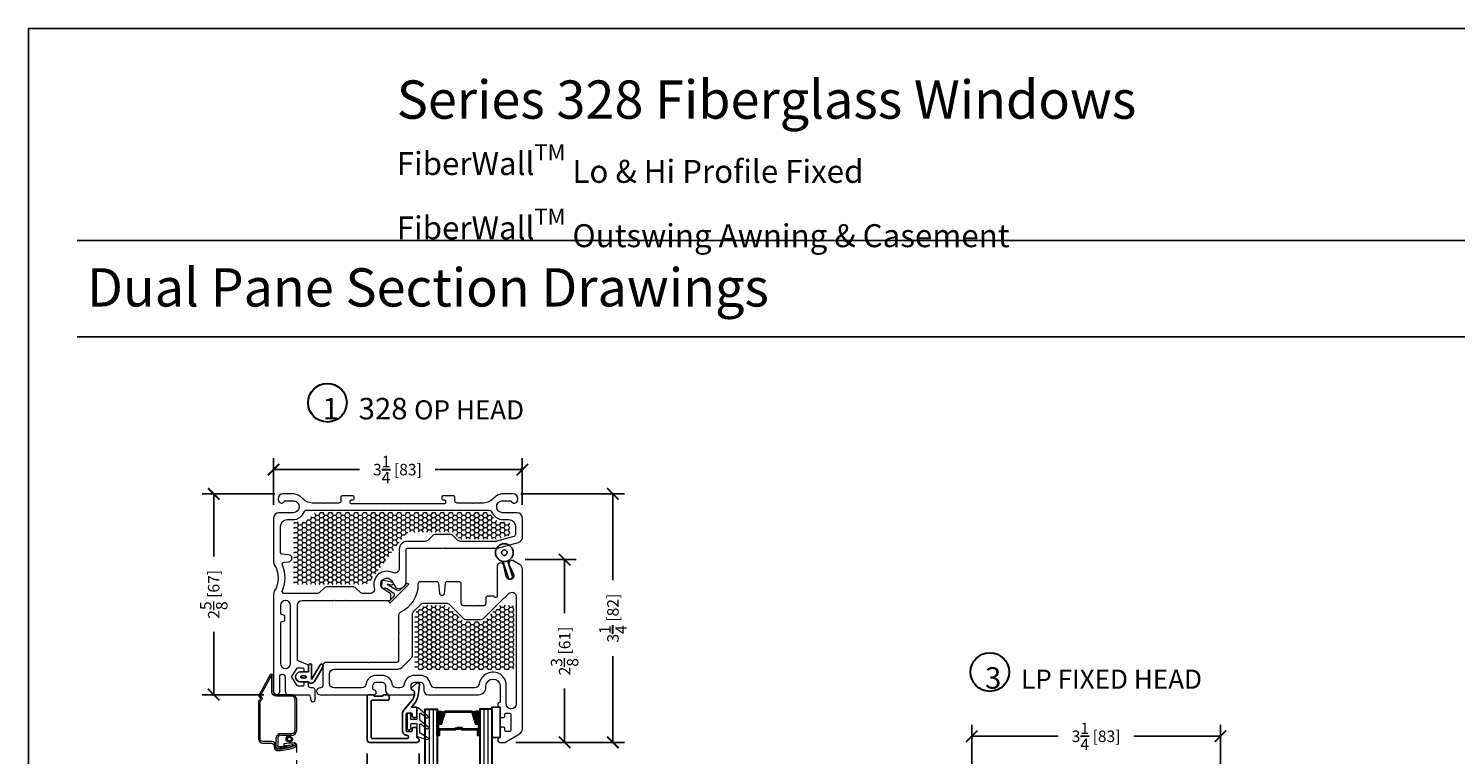
# Model space of a CAD drawing. Units: inches. Extents: x -498 to 909, y 157 to 829.
# Drawn here: x 368 to 387, y 299 to 308 of the extents above; entities that cross this region are included whole.
import ezdxf

# ---------------------------------------------------------------- set-up
doc = ezdxf.new("R2010")
doc.units = ezdxf.units.IN
doc.header["$MEASUREMENT"] = 0
doc.linetypes.add('HIDDEN2', pattern=[0.1875, 0.125, -0.0625])
doc.layers.get('Defpoints').update_dxf_attribs({"true_color": 0x737373})
for name, color, linetype, lineweight in [('1', 2, 'Continuous', 9), ('2', 1, 'Continuous', 15), ('3', 3, 'Continuous', 18), ('4', 4, 'Continuous', 25), ('5', 5, 'Continuous', 30)]:
    doc.layers.add(name, color=color, linetype=linetype, lineweight=lineweight)
doc.layers.add('PDF_Geometry', color=7, linetype='Continuous')
doc.styles.add('ROMANS', font='romans.shx')
doc.styles.get("Standard").update_dxf_attribs({"font": 'arial.ttf'})
doc.dimstyles.new('SMALL + METRIC', dxfattribs={"dimtxt": 0.15, "dimasz": 0.15, "dimexe": 0.15, "dimexo": 0.175, "dimgap": 0.07, "dimtad": 0, "dimdec": 4, "dimzin": 0, "dimdsep": 46, "dimlunit": 5, "dimtxsty": 'ROMANS', "dimblk": 'ARCHTICK', "dimcen": 0.07, "dimclrd": 256, "dimclre": 256, "dimclrt": 256, "dimadec": 0, "dimazin": 0, "dimtfac": 1, "dimtdec": 4, "dimtofl": 0, "dimtmove": 0, "dimatfit": 3, "dimldrblk": 'CLOSEDBLANK', "dimfxl": 1, "dimtfillclr": 3, "dimtolj": 1, "dimtzin": 0, "dimarcsym": 0})
pattern_1 = [(180, (13093.004424, -18726.67095), (-0.05625, -0.03247595264), [0.0375, -0.075]), (300, (13093.004424, -18726.67095), (0.05625, -0.03247595264), [0.0375, -0.075]), (240, (13093.004424, -18726.67095), (-2e-17, -0.064951905284), [-0.075, 0.0375])]

# ---------------------------------------------------------------- blocks, each defined once
blk = doc.blocks.new('_ArchTick')
at = {"color": 0, "linetype": 'ByBlock', "const_width": 0.15}
blk.add_lwpolyline([(-0.5, -0.5), (0.5, 0.5)], dxfattribs=at)
blk = doc.blocks.new('*D582')
at = {"lineweight": -2, "transparency": 16777216}
for p, q in [((380.656, 298.665), (380.656, 299.326)), ((383.906, 298.665), (383.906, 299.326)), ((380.656, 299.176), (381.786, 299.176)), ((383.906, 299.176), (382.776, 299.176))]:
    blk.add_line(p, q, dxfattribs=at)
at = {"layer": 'Defpoints', "color": 0, "transparency": 16777216}
for p in [(383.906, 299.176), (380.656, 298.49), (383.906, 298.49)]:
    blk.add_point(p, dxfattribs=at)
at = {"lineweight": -2, "transparency": 16777216, "xscale": 0.15, "yscale": 0.15, "zscale": 0.15, "rotation": 180}
blk.add_blockref('_ArchTick', (380.656, 299.176), dxfattribs=at)
at = {"lineweight": -2, "transparency": 16777216, "xscale": 0.15, "yscale": 0.15, "zscale": 0.15}
blk.add_blockref('_ArchTick', (383.906, 299.176), dxfattribs=at)
at = {"transparency": 16777216, "insert": (382.281, 299.176), "char_height": 0.15, "attachment_point": 5, "style": 'ROMANS'}
blk.add_mtext('\\A1;3{\\H1x;\\S1/4;} [83]', dxfattribs=at)
blk = doc.blocks.new('_ClosedBlank')
at = {"color": 0, "linetype": 'ByBlock', "lineweight": -2}
for p, q in [((-1, 0.17), (0, 0)), ((-1, 0.17), (-1, -0.17)), ((0, 0), (-1, -0.17))]:
    blk.add_line(p, q, dxfattribs=at)
blk = doc.blocks.new('Op and 2 Inch Alum Stop')
at = {"layer": '3'}
blk.add_lwpolyline([(0.714, 0.604, 0.414214), (0.704, 0.614), (0.645, 0.614, 0.414214), (0.635, 0.604), (0.635, 0.555, -1), (0.585, 0.555), (0.585, 0.723, -1), (0.635, 0.723), (0.635, 0.674, 0.414214), (0.645, 0.664), (0.704, 0.664, 0.414214), (0.714, 0.674), (0.714, 0.824, -0.321278), (0.721, 0.834), (0.844, 0.875, -0.832272), (0.859, 0.85), (0.758, 0.793, 0.270491), (0.753, 0.784), (0.753, 0.68, 0.635091), (0.769, 0.672), (0.84, 0.731, -1.024675), (0.859, 0.708), (0.757, 0.624, 0.223174), (0.753, 0.616), (0.753, 0.539, 0.635091), (0.769, 0.531), (0.84, 0.589, -1.024675), (0.859, 0.567), (0.731, 0.461, -0.635091), (0.714, 0.469)], format="xyb", close=True, dxfattribs=at)
at = {"layer": '4'}
blk.add_lwpolyline([(0.684, 0.266, 0.141442), (0.65, 0.365), (0.545, 0.491, -0.208266), (0.524, 0.538), (0.524, 0.756, -0.414214), (0.588, 0.82, 0.414214), (0.603, 0.835), (0.603, 0.847, 0.414214), (0.588, 0.862), (0.13, 0.862, 0.414214), (0.115, 0.847), (0.115, 0.374, 0.414214), (0.13, 0.359), (0.337, 0.359, -0.414214), (0.352, 0.344), (0.352, 0.309, -0.414214), (0.332, 0.289), (0.287, 0.289, -0.267949), (0.27, 0.299, 0.267949), (0.253, 0.309), (0.165, 0.309, 0.267949), (0.148, 0.299, -0.267949), (0.13, 0.289), (0.085, 0.289, -0.414214), (0.065, 0.309), (0.065, 0.881, -0.414214), (0.097, 0.912), (0.714, 0.912), (0.714, 0.912, -1), (0.714, 0.85), (0.714, 0.729, -0.414214), (0.7, 0.715), (0.668, 0.715, -0.414214), (0.654, 0.729), (0.654, 0.756, 0.414214), (0.64, 0.77), (0.588, 0.77, 0.414214), (0.574, 0.756), (0.574, 0.544, 0.414214), (0.588, 0.53), (0.64, 0.53, 0.414214), (0.654, 0.544), (0.654, 0.571, -0.414214), (0.668, 0.585), (0.7, 0.585, -0.414214), (0.714, 0.571), (0.714, 0.465, -0.414214), (0.699, 0.45), (0.643, 0.45), (0.669, 0.419, -0.176855), (0.734, 0.269), (0.748, 0.153, -0.556387), (0.719, 0.135), (0.642, 0.2, -0.566526), (0.657, 0.228, 0.393912), (0.684, 0.256), (0.684, 0.256), (0.684, 0.269)], format="xyb", dxfattribs=at)
blk = doc.blocks.new('*D585')
at = {"layer": '5', "lineweight": -2, "transparency": 16777216}
for p, q in [((371.534, 302.201), (371.534, 302.809)), ((374.784, 302.201), (374.784, 302.809)), ((371.534, 302.659), (372.657, 302.659)), ((374.784, 302.659), (373.647, 302.659))]:
    blk.add_line(p, q, dxfattribs=at)
at = {"layer": 'Defpoints', "color": 0, "transparency": 16777216}
for p in [(374.784, 302.659), (371.534, 302.026), (374.784, 302.026)]:
    blk.add_point(p, dxfattribs=at)
at = {"layer": '5', "lineweight": -2, "transparency": 16777216, "xscale": 0.15, "yscale": 0.15, "zscale": 0.15, "rotation": 180}
blk.add_blockref('_ArchTick', (371.534, 302.659), dxfattribs=at)
at = {"layer": '5', "lineweight": -2, "transparency": 16777216, "xscale": 0.15, "yscale": 0.15, "zscale": 0.15}
blk.add_blockref('_ArchTick', (374.784, 302.659), dxfattribs=at)
at = {"layer": '5', "transparency": 16777216, "insert": (373.152, 302.659), "char_height": 0.15, "attachment_point": 5, "style": 'ROMANS'}
blk.add_mtext('\\A1;3{\\H1x;\\S1/4;} [83]', dxfattribs=at)
blk = doc.blocks.new('*D586')
at = {"layer": '5', "lineweight": -2, "transparency": 16777216}
for p, q in [((374.766, 302.342), (376.118, 302.342)), ((375.968, 302.342), (375.968, 301.214)), ((375.968, 299.096), (375.968, 300.224)), ((374.699, 299.096), (376.118, 299.096))]:
    blk.add_line(p, q, dxfattribs=at)
at = {"layer": 'Defpoints', "color": 0, "transparency": 16777216}
for p in [(374.591, 302.342), (374.524, 299.096), (375.968, 299.096)]:
    blk.add_point(p, dxfattribs=at)
at = {"layer": '5', "lineweight": -2, "transparency": 16777216, "xscale": 0.15, "yscale": 0.15, "zscale": 0.15}
for p, rotation in [((375.968, 302.342), 90), ((375.968, 299.096), 270)]:
    blk.add_blockref('_ArchTick', p, dxfattribs=dict(at, rotation=rotation))
at = {"layer": '5', "transparency": 16777216, "insert": (375.968, 300.719), "char_height": 0.15, "attachment_point": 5, "rotation": 90, "style": 'ROMANS'}
blk.add_mtext('\\A1;3{\\H1x;\\S1/4;} [82]', dxfattribs=at)
blk = doc.blocks.new('*D649')
at = {"layer": '2', "lineweight": -2, "transparency": 16777216}
for p, q in [((374.821, 301.484), (375.487, 301.484)), ((375.337, 301.484), (375.337, 300.782)), ((375.337, 299.096), (375.337, 299.799)), ((374.729, 299.096), (375.487, 299.096))]:
    blk.add_line(p, q, dxfattribs=at)
at = {"layer": 'Defpoints', "color": 0, "transparency": 16777216}
for p in [(374.646, 301.484), (375.337, 301.484), (374.554, 299.096)]:
    blk.add_point(p, dxfattribs=at)
at = {"layer": '2', "lineweight": -2, "transparency": 16777216, "xscale": 0.15, "yscale": 0.15, "zscale": 0.15}
for p, rotation in [((375.337, 301.484), 90), ((375.337, 299.096), 270)]:
    blk.add_blockref('_ArchTick', p, dxfattribs=dict(at, rotation=rotation))
at = {"layer": '2', "transparency": 16777216, "insert": (375.337, 300.29), "char_height": 0.15, "attachment_point": 5, "rotation": 90, "style": 'ROMANS'}
blk.add_mtext('\\A1;2{\\H1x;\\S3/8;} [61]', dxfattribs=at)
blk = doc.blocks.new('*D651')
at = {"layer": '2', "lineweight": -2, "transparency": 16777216}
for p, q in [((372.758, 298.951), (372.758, 298.316)), ((373.438, 298.951), (373.438, 298.316)), ((372.758, 298.466), (372.327, 298.466)), ((373.438, 298.466), (372.758, 298.466))]:
    blk.add_line(p, q, dxfattribs=at)
at = {"layer": 'Defpoints', "color": 0, "transparency": 16777216}
for p in [(372.758, 299.126), (373.438, 299.126), (373.438, 298.466)]:
    blk.add_point(p, dxfattribs=at)
at = {"layer": '2', "lineweight": -2, "transparency": 16777216, "xscale": 0.15, "yscale": 0.15, "zscale": 0.15, "rotation": 180}
blk.add_blockref('_ArchTick', (372.758, 298.466), dxfattribs=at)
at = {"layer": '2', "lineweight": -2, "transparency": 16777216, "xscale": 0.15, "yscale": 0.15, "zscale": 0.15}
blk.add_blockref('_ArchTick', (373.438, 298.466), dxfattribs=at)
at = {"layer": '2', "transparency": 16777216, "insert": (371.835, 298.466), "char_height": 0.15, "attachment_point": 5, "style": 'ROMANS'}
blk.add_mtext('\\A1;{\\H1x;\\S11/16;} [17]', dxfattribs=at)
blk = doc.blocks.new('*D652')
at = {"layer": '2', "lineweight": -2, "transparency": 16777216}
for p, q in [((371.552, 302.342), (370.602, 302.342)), ((370.752, 302.342), (370.752, 301.522)), ((370.752, 299.719), (370.752, 300.539)), ((371.407, 299.719), (370.602, 299.719))]:
    blk.add_line(p, q, dxfattribs=at)
at = {"layer": 'Defpoints', "color": 0, "transparency": 16777216}
for p in [(371.727, 302.342), (370.752, 299.719), (371.582, 299.719)]:
    blk.add_point(p, dxfattribs=at)
at = {"layer": '2', "lineweight": -2, "transparency": 16777216, "xscale": 0.15, "yscale": 0.15, "zscale": 0.15}
for p, rotation in [((370.752, 302.342), 90), ((370.752, 299.719), 270)]:
    blk.add_blockref('_ArchTick', p, dxfattribs=dict(at, rotation=rotation))
at = {"layer": '2', "transparency": 16777216, "insert": (370.752, 301.03), "char_height": 0.15, "attachment_point": 5, "rotation": 90, "style": 'ROMANS'}
blk.add_mtext('\\A1;2{\\H1x;\\S5/8;} [67]', dxfattribs=at)
blk = doc.blocks.new('.875 Inch IGU')
at = {"layer": '1'}
h = blk.add_hatch(dxfattribs=at)
h.set_pattern_fill('ANSI31', color=2, scale=0.1, style=0)
h.set_pattern_definition([(45, (-0.021702, 0.268674), (-0.00883883, 0.00883883), [])])
h.paths.add_polyline_path([(0.538, 0.421), (0.525, 0.421), (0.486, 0.421), (0.441, 0.278, 0.1497), (0.538, 0.274)])
h.paths.add_polyline_path([(0.03, 0.421), (-0.008, 0.421), (-0.022, 0.421), (-0.022, 0.274, 0.1497), (0.075, 0.278)])
at = {"layer": '1', "color": 2}
for p, q in [((-0.127, 0.236), (-0.127, 2.174)), ((-0.074, 0.236), (-0.074, 2.174)), ((0.591, 0.236), (0.591, 2.174)), ((0.643, 0.236), (0.643, 2.174))]:
    blk.add_line(p, q, dxfattribs=at)
at = {"layer": '5', "color": 2}
for points in [[(-0.179, 2.174), (-0.179, 0.236), (-0.022, 0.236), (-0.022, 2.174)], [(0.696, 2.174), (0.696, 0.236), (0.538, 0.236), (0.538, 2.174)]]:
    blk.add_lwpolyline(points, dxfattribs=at)
for points in [[(-0.008, 0.578), (-0.022, 0.578), (-0.022, 0.421), (-0.008, 0.421)], [(0.514, 0.497), (0.305, 0.497), (0.305, 0.481), (0.24, 0.481), (0.24, 0.488), (0.298, 0.488), (0.298, 0.503), (0.508, 0.503), (0.508, 0.578), (0.525, 0.578), (0.525, 0.421), (0.486, 0.421), (0.438, 0.267), (0.258, 0.267), (0.258, 0.267), (0.258, 0.267), (0.258, 0.267), (0.258, 0.267), (0.079, 0.267), (0.03, 0.421), (-0.008, 0.421), (-0.008, 0.578), (0.009, 0.578), (0.009, 0.503), (0.218, 0.503), (0.218, 0.494), (0.277, 0.494), (0.277, 0.488), (0.212, 0.488), (0.212, 0.497), (0.002, 0.497), (0.002, 0.571), (-0.002, 0.571), (-0.002, 0.427), (0.035, 0.427), (0.083, 0.273), (0.258, 0.273), (0.433, 0.273), (0.482, 0.427), (0.519, 0.427), (0.519, 0.571), (0.514, 0.571)], [(0.525, 0.578), (0.538, 0.578), (0.538, 0.421), (0.525, 0.421)]]:
    blk.add_lwpolyline(points, close=True, dxfattribs=at)
for points in [[(-0.022, 0.421), (-0.022, 0.274, 0.1497), (0.075, 0.278)], [(0.538, 0.421), (0.538, 0.274, -0.1497), (0.441, 0.278)]]:
    blk.add_lwpolyline(points, format="xyb", dxfattribs=at)
blk = doc.blocks.new('428 INT WS')
at = {"color": 3}
for p, q in [((15.212, 14.758), (15.107, 14.758)), ((15.212, 14.888), (15.11, 14.888)), ((15.212, 14.758), (15.212, 14.672)), ((15.255, 14.858), (15.255, 14.672)), ((15.255, 14.858), (15.362, 14.673)), ((15.298, 14.872), (15.405, 14.686))]:
    blk.add_line(p, q, dxfattribs=at)
for centre, radius, start, end in [((15.11, 14.823), 0.065, 90, 270), ((15.25, 14.855), 0.0502, 20.0147, 139.3284), ((15.234, 14.672), 0.0214, 180, 0), ((15.383, 14.68), 0.0226, 196.7867, 16.7867)]:
    blk.add_arc(centre, radius, start, end, dxfattribs=at)
blk.add_ellipse((15.149, 14.823), major_axis=(-0.0387, 0), ratio=0.38963, dxfattribs=at)
blk = doc.blocks.new('428 EXT WS')
at = {"color": 3}
for p, q in [((17.753, 13.314), (17.822, 13.524)), ((17.878, 13.507), (17.817, 13.308))]:
    blk.add_line(p, q, dxfattribs=at)
for radius in [0.116, 0.0359]:
    blk.add_circle((17.773, 13.2), radius, dxfattribs=at)
blk.add_arc((17.85, 13.516), 0.0291, 342.9508, 162.9508, dxfattribs=at)

msp = doc.modelspace()

# ---------------------------------------------------------------- hatches: boundary and pattern name
at = {"layer": '1'}
h = msp.add_hatch(dxfattribs=at)
h.set_pattern_fill('HONEY', color=2, scale=0.3, angle=180)
h.set_pattern_definition(pattern_1)
edge = h.paths.add_edge_path()
edge.add_arc((372.71264, 301.24874), 0.09, 270, 322.587308, ccw=False)
edge.add_line((372.71264, 301.15874), (371.81738, 301.15874))
edge.add_arc((371.81738, 301.17874), 0.02, 180, 270, ccw=False)
edge.add_line((371.79738, 301.17874), (371.79738, 301.956))
edge.add_arc((371.81738, 301.956), 0.02, 90, 180, ccw=False)
edge.add_line((371.81738, 301.976), (371.9149, 301.976))
edge.add_arc((371.9149, 302.066), 0.09, 270, 315)
edge.add_line((371.97854, 302.00236), (372.05106, 302.07489))
edge.add_arc((372.1147, 302.01125), 0.09, 90.000937, 135, ccw=False)
edge.add_line((372.1147, 302.10125), (374.29838, 302.10125))
edge.add_arc((374.29838, 302.01125), 0.09, 45, 89.999063, ccw=False)
edge.add_line((374.36201, 302.07489), (374.43454, 302.00236))
edge.add_arc((374.49818, 302.066), 0.09, 225, 270)
edge.add_line((374.49818, 301.976), (374.59615, 301.976))
edge.add_arc((374.59615, 301.956), 0.02, 0, 90, ccw=False)
edge.add_line((374.61615, 301.956), (374.61615, 301.81524))
edge.add_arc((374.59615, 301.81524), 0.02, 285, 360, ccw=False)
edge.add_line((374.60132, 301.79593), (374.43704, 301.75191))
edge.add_line((374.43704, 301.75191), (373.97649, 301.75183))
edge.add_arc((373.97848, 301.78177), 0.03, 225, 266.186897, ccw=False)
edge.add_line((373.95727, 301.76055), (373.90242, 301.8154))
edge.add_arc((373.83878, 301.75177), 0.09, 45, 90)
edge.add_line((373.83878, 301.84177), (373.74525, 301.84177))
edge.add_line((373.74525, 301.84177), (373.32403, 301.84177))
edge.add_arc((373.32403, 301.75177), 0.09, 90, 142.587308)
edge.add_line((373.25255, 301.80644), (372.78412, 301.19406))
h = msp.add_hatch(dxfattribs=at)
h.set_pattern_fill('HONEY', color=2, scale=0.3, angle=180)
h.set_pattern_definition(pattern_1)
edge = h.paths.add_edge_path()
edge.add_arc((374.64425, 300.07349), 0.03, -90, 0, ccw=False)
edge.add_line((374.64425, 300.04349), (373.40832, 300.04349))
edge.add_arc((373.40832, 300.07349), 0.03, 180, 270, ccw=False)
edge.add_line((373.37832, 300.07349), (373.37832, 300.76567))
edge.add_arc((373.40832, 300.76567), 0.03, 135, 180, ccw=False)
edge.add_line((373.38711, 300.78688), (373.38819, 300.78796))
edge.add_line((373.38819, 300.78796), (373.46062, 300.86039))
edge.add_arc((373.52426, 300.79675), 0.09, 90, 135, ccw=False)
edge.add_line((373.52426, 300.88675), (373.76366, 300.88675))
edge.add_arc((373.76366, 300.79675), 0.09, 45, 90, ccw=False)
edge.add_line((373.8273, 300.86039), (373.98958, 300.69811))
edge.add_arc((374.05322, 300.76175), 0.09, 225, 270)
edge.add_line((374.05322, 300.67175), (374.24028, 300.67175))
edge.add_arc((374.24028, 300.76175), 0.09, 270, 315)
edge.add_line((374.30392, 300.69811), (374.48377, 300.87796))
edge.add_arc((374.50498, 300.85675), 0.03, 90, 135, ccw=False)
edge.add_line((374.50498, 300.88675), (374.64425, 300.88675))
edge.add_arc((374.64425, 300.85675), 0.03, 0, 90, ccw=False)
edge.add_line((374.67425, 300.85675), (374.67425, 300.07349))

# ---------------------------------------------------------------- linework, layer by layer
at = {"color": 3}
msp.add_lwpolyline([(374.49409, 299.55842), (374.38782, 299.55842), (374.38782, 299.15842), (374.49409, 299.15842)], close=True, dxfattribs=at)
at = {"layer": '1', "color": 5}
for points in [[(371.84625, 300.88276), (371.84625, 300.88276), (371.84625, 300.88874, -0.41421356), (371.90625, 300.94874), (372.32319, 300.94874), (372.33026, 300.95581), (372.33733, 300.94874), (372.46517, 300.94874), (372.47224, 300.95581), (372.47931, 300.94874), (373.03672, 300.94874, 0.40514562), (373.06671, 300.9778), (373.068, 301.01956, 0.27007268), (373.05362, 301.04612), (372.96529, 301.09988, -0.12078852), (372.94512, 301.12011, -0.78304461), (373.05496, 301.22995, -0.12078852), (373.0752, 301.20978), (373.12895, 301.12146, 0.27007268), (373.15551, 301.10707), (373.19727, 301.10836, 0.19487948), (373.21788, 301.11747), (373.24767, 301.14727, 0.19891237), (373.26525, 301.18969), (373.26525, 301.61675, -0.41421354), (373.28025, 301.63175), (373.73818, 301.63175), (373.73818, 301.63175), (373.74525, 301.63882), (373.75232, 301.63175), (374.44303, 301.63175, 0.06554344), (374.46115, 301.63413), (374.73236, 301.70681, 0.33945426), (374.78425, 301.77442), (374.78425, 302.02616, 0.41421356), (374.71425, 302.09616), (374.52728, 302.09616, -0.92289891), (374.51481, 302.25144), (374.63656, 302.25144, 0.84303875), (374.72414, 302.26646), (374.72414, 302.28149, 0.41421356), (374.66403, 302.3416), (374.51847, 302.3416, 0.17852341), (374.41424, 302.28963, -0.18987268), (374.27861, 302.22138), (374.14132, 302.22138), (374.13425, 302.21431), (374.12718, 302.22138), (373.9712, 302.22138), (373.93361, 302.22138, -0.41421356), (373.90361, 302.25138), (373.90361, 302.29976, 0.41421356), (373.88861, 302.31476), (373.80383, 302.31476), (373.74675, 302.31476, 0.41421356), (373.73175, 302.29976), (373.73175, 302.27856, 0.41421356), (373.74675, 302.26356), (373.76675, 302.26356, -0.41421356), (373.78175, 302.24856), (373.78175, 302.22638, -0.41421356), (373.76675, 302.21138), (372.55175, 302.21138, -0.41421356), (372.53675, 302.22638), (372.53675, 302.24856, -0.41421356), (372.55175, 302.26356), (372.57175, 302.26356, 0.41421356), (372.58675, 302.27856), (372.58675, 302.29976, 0.41421356), (372.57175, 302.31476), (372.52467, 302.31476), (372.42989, 302.31476, 0.41421356), (372.41489, 302.29976), (372.41489, 302.25138, -0.41421356), (372.38489, 302.22138), (372.19132, 302.22138), (372.18425, 302.21431), (372.17718, 302.22138), (372.03989, 302.22138, -0.18987268), (371.90425, 302.28963, 0.17852341), (371.80002, 302.3416), (371.65446, 302.3416, 0.41421356), (371.59435, 302.28149), (371.59435, 302.26646, 0.84303875), (371.68193, 302.25144), (371.80369, 302.25144, -0.92289891), (371.79122, 302.09616), (371.60425, 302.09616, 0.41421356), (371.53425, 302.02616), (371.53425, 301.44964, 0.14253024), (371.54361, 301.41745, -0.29097152), (371.54361, 301.07029, 0.14253024), (371.53425, 301.0381), (371.53425, 300.47961), (371.53425, 299.93502), (371.53425, 299.75889, 1.00550485), (371.61425, 299.75873), (371.61425, 299.95171, -1), (371.68425, 299.95171), (371.68425, 299.76389, 0.41421356), (371.72925, 299.71889), (371.98373, 299.71889, -0.36397023), (372.01328, 299.6941), (372.02125, 299.64889, 0.92137545), (372.07625, 299.65389), (372.07625, 299.77889, 0.41421356), (372.04625, 299.80889), (372.02375, 299.80889), (372.01875, 299.80889, -0.41421356), (371.98875, 299.83889), (371.98875, 299.87275, 0.41421356), (371.97475, 299.88675), (371.94275, 299.88675, 0.41421356), (371.92875, 299.87275), (371.92875, 299.84575, -0.41421356), (371.91475, 299.83175), (371.85703, 299.83175, -0.19891237), (371.84289, 299.83761), (371.77624, 299.93761, -0.41421356), (371.77624, 299.96589), (371.84289, 300.06589, -0.19891237), (371.85703, 300.07175), (371.85703, 300.07175), (371.91475, 300.07175, -0.41421356), (371.92875, 300.05775), (371.92875, 300.03075, 0.41421356), (371.94275, 300.01675), (371.97475, 300.01675, 0.41421356), (371.98875, 300.03075), (371.98875, 300.09568, 0.30334668), (371.97949, 300.10954), (371.85551, 300.16089, -0.30334668), (371.84625, 300.17475), (371.84625, 300.88276)], [(374.40322, 301.00675), (374.33675, 301.00675, 0.41421355), (374.30675, 300.97675), (374.30675, 300.91175, -0.41421356), (374.27675, 300.88175), (374.15382, 300.88175), (374.14675, 300.87468), (374.13968, 300.88175), (374.01675, 300.88175, -0.41421356), (373.98675, 300.91175), (373.98675, 300.97675), (373.98675, 301.16375, 0.41421357), (373.95675, 301.19375), (373.80486, 301.19375, 0.38887873), (373.77498, 301.16636), (373.76425, 301.04372, -1), (373.70425, 301.04372), (373.69352, 301.16636, 0.38887873), (373.66363, 301.19375), (373.44986, 301.19375, 0.41421356), (373.41986, 301.16375), (373.41986, 301.16375, -0.29967735), (373.18588, 300.79115, 0.29380703), (373.16832, 300.76386), (373.16832, 300.62199), (373.16832, 300.53882), (373.17539, 300.53175), (373.16832, 300.52468), (373.16832, 300.35317), (373.16832, 300.17175, -0.41421356), (373.13832, 300.14175), (372.78398, 300.14175), (372.77691, 300.13468), (372.76984, 300.14175), (372.47255, 300.14175), (372.22125, 300.14175, 0.41421356), (372.17625, 300.09675), (372.17625, 299.83889, -0.41421356), (372.14625, 299.80889), (372.14125, 299.80889, 1), (372.14125, 299.71889), (372.47255, 299.71889), (372.84644, 299.71889, 0.87697646), (372.85421, 299.77787), (372.84705, 299.77892, -0.37223357), (372.82995, 299.79871), (372.82995, 299.83675, -0.41421356), (372.87495, 299.88175), (372.95171, 299.88175, -0.41421356), (372.99671, 299.83675), (372.99671, 299.83155), (372.99671, 299.8387), (372.99671, 299.77889, 0.41421356), (373.05671, 299.71889), (373.34644, 299.71889, 0.87697646), (373.35421, 299.77787), (373.34705, 299.77892, -0.37223357), (373.32995, 299.79871), (373.32995, 299.83675, -0.41421356), (373.37495, 299.88175), (373.45171, 299.88175, -0.41421356), (373.49671, 299.83675), (373.49671, 299.83155), (373.49671, 299.8387), (373.49671, 299.77889, 0.41421356), (373.55671, 299.71889), (374.20934, 299.71889, 0.41421356), (374.30934, 299.81889), (374.30934, 299.83106, -0.97933531), (374.49409, 299.83492), (374.49409, 299.62053, 0.99999983), (374.49409, 299.55842), (374.49409, 299.43742, 0.41421356), (374.50809, 299.42342), (374.54009, 299.42342, 0.41421356), (374.55409, 299.43742), (374.55409, 299.46442, -0.41421356), (374.56809, 299.47842), (374.62009, 299.47842, -0.41421356), (374.63409, 299.46442), (374.63409, 299.25242, -0.41421356), (374.62009, 299.23842), (374.56809, 299.23842, -0.41421356), (374.55409, 299.25242), (374.55409, 299.27942, 0.41421356), (374.54009, 299.29342), (374.50809, 299.29342, 0.41421356), (374.49409, 299.27942), (374.49409, 299.15842, 0.99999983), (374.49409, 299.09631), (374.55419, 299.09631), (374.74926, 299.20898, 0.26789834), (374.78425, 299.26959), (374.78425, 301.3599, 0.26789834), (374.74926, 301.42052), (374.66179, 301.47104, 0.61567246), (374.61259, 301.4167), (374.67121, 301.28617, -1), (374.57462, 301.26029), (374.54132, 301.40778, 0.87083215), (374.45475, 301.39617), (374.45475, 301.00675, -0.82415821), (374.41621, 300.99925, 0.26794918), (374.40322, 301.00675)]]:
    msp.add_lwpolyline(points, format="xyb", dxfattribs=at)
for points in [[(371.65052, 301.08058, 0.20764175), (371.64935, 301.40984, -0.51317873), (371.67421, 301.45177), (371.72929, 301.45659, 1), (371.72929, 301.54659), (371.64255, 301.55418, -0.38887873), (371.62429, 301.5741), (371.62429, 301.91852, -0.41416753), (371.71179, 302.006), (371.78168, 302.006, 0.30654058), (371.93791, 302.11172, -0.30198539), (371.96674, 302.13138), (371.96674, 302.13138), (373.9712, 302.13125), (374.35175, 302.13123, -0.30654039), (374.38058, 302.11172, 0.30654058), (374.53681, 302.006), (374.60092, 302.006), (374.60659, 302.006, -0.41421356), (374.69409, 301.9185), (374.69409, 301.81274, -0.33945426), (374.67185, 301.78377), (374.4448, 301.72293, -0.0655026), (374.43704, 301.72191), (373.97566, 301.72183, -0.18672364), (373.93606, 301.73934), (373.8812, 301.79419, 0.19891237), (373.83878, 301.81177), (373.74525, 301.81177), (373.65172, 301.81177, 0.19891237), (373.60929, 301.79419), (373.55444, 301.73934, -0.19907016), (373.51201, 301.72177), (373.28025, 301.72175, 0.41421354), (373.17525, 301.61675), (373.17525, 301.36779, -0.55560471), (373.08873, 301.31397, 0.64974809), (372.85005, 301.1151, -0.49764412), (372.79232, 301.03874), (372.70567, 301.03874, -0.19891237), (372.66325, 301.05631), (372.60839, 301.11116, 0.19891237), (372.56597, 301.12874), (372.33026, 301.12874), (372.23673, 301.12874, 0.19891237), (372.1943, 301.11116), (372.13945, 301.05631, -0.19891237), (372.09702, 301.03874), (371.67808, 301.03874, -0.53876824)], [(371.62429, 300.12757, 1), (371.75625, 300.12757), (371.75625, 300.47961), (371.75625, 300.88276, 1), (371.62429, 300.88276), (371.62429, 300.78545, 0.38887873), (371.64255, 300.76553), (371.66125, 300.76389, -0.41421356), (371.67625, 300.74889), (371.67625, 300.68889, -0.41421356), (371.66125, 300.67389), (371.64255, 300.67225, 0.38887873), (371.62429, 300.65233), (371.62429, 300.47961)], [(373.58487, 299.859, 0.36650116), (373.45171, 299.97175), (373.37495, 299.97175, 0.36650116), (373.24179, 299.859, -0.36650116), (373.18261, 299.80889), (373.14405, 299.80889, -0.36650116), (373.08487, 299.859, 0.36650116), (372.95171, 299.97175), (372.87495, 299.97175, 0.36650116), (372.74179, 299.859, -0.36650116), (372.68261, 299.80889), (372.47255, 299.80889), (372.32625, 299.80889, -0.41421356), (372.26625, 299.86889), (372.26625, 299.99175, -0.41421356), (372.32625, 300.05175), (372.47255, 300.05175), (373.13832, 300.05175, 0.21256258), (373.2275, 300.09145), (373.33075, 300.1947, 0.19891237), (373.34832, 300.23713), (373.34832, 300.3613), (373.34832, 300.76567, -0.19891237), (373.3659, 300.80809), (373.36698, 300.80917), (373.45698, 300.89917, -0.19891237), (373.4994, 300.91675), (373.78851, 300.91675, -0.19891237), (373.83094, 300.89917), (374.01079, 300.71932, 0.19891237), (374.05322, 300.70175), (374.24028, 300.70175, 0.19891237), (374.2827, 300.71932), (374.49154, 300.92815), (374.60182, 301.03844, -0.69042666), (374.70425, 300.99601), (374.70425, 299.59982, -0.41409497), (374.63917, 299.53474, -0.41424619), (374.57409, 299.59983), (374.57409, 299.83826, 0.24875224), (374.49873, 299.98556, 0.53683082), (374.22059, 299.85936, -0.36823671), (374.16136, 299.80889), (373.64405, 299.80889, -0.36650116)]]:
    msp.add_lwpolyline(points, format="xyb", close=True, dxfattribs=at)
at = {"layer": '1', "color": 3}
msp.add_lwpolyline([(373.05403, 300.91657), (373.04696, 300.92364, -0.41421339), (373.04696, 300.94485), (373.10446, 301.00235, 0.3176121), (373.11033, 301.03647), (373.01657, 301.10262, 0.29184329), (372.97228, 301.10443, -0.45281083), (372.9501, 301.12995), (372.95173, 301.1963, -0.49492986), (372.97583, 301.21706), (373.07948, 301.19515, -1), (373.07017, 301.15112), (373.01603, 301.16256), (373.1387, 301.08907, 0.28082503), (373.19326, 301.09115), (373.27323, 301.17113, -0.41421356), (373.29445, 301.17113), (373.30152, 301.16406)], format="xyb", close=True, dxfattribs=at)
at = {"layer": '1', "color": 5, "linetype": 'HIDDEN2', "ltscale": 0.25}
msp.add_lwpolyline([(371.7959, 299.18697), (371.74152, 299.18697, 1), (371.74152, 299.09202), (371.80407, 299.09202, -0.35254515), (371.83468, 299.06297), (371.83468, 297.61325)], format="xyb", dxfattribs=at)
at = {"layer": '1', "color": 4}
msp.add_circle((371.74152, 299.1395), 0.03773, dxfattribs=at)
at = {"layer": '1', "color": 2}
for radius in [0.03325, 0.02876, 0.02427]:
    msp.add_circle((371.74152, 299.1395), radius, dxfattribs=at)
at = {"layer": '5'}
for centre in [(372.23734, 303.53289), (380.89266, 300.01535)]:
    msp.add_circle(centre, 0.2523, dxfattribs=at)
at = {"layer": 'Defpoints', "color": 5}
for p, q in [((368.33241, 305.9249), (368.33241, 308.41955)), ((368.33241, 308.41955), (372.67819, 308.41955))]:
    msp.add_line(p, q, dxfattribs=at)
at = {"layer": 'Defpoints', "color": 7}
for p, q in [((368.96955, 305.65099), (396.76626, 305.65099)), ((368.96955, 304.39297), (396.76626, 304.39297))]:
    msp.add_line(p, q, dxfattribs=at)
at = {"layer": 'Defpoints'}
msp.add_lwpolyline([(368.33241, 308.41955), (368.33241, 270.23572), (397.28173, 270.23572), (397.28173, 308.41955)], close=True, dxfattribs=at)
at = {"layer": 'PDF_Geometry', "lineweight": 18}
for points in [[(371.57279, 299.71889), (371.55798, 299.72166), (371.54544, 299.72994), (371.53701, 299.74261), (371.53382, 299.75757), (371.53382, 299.96131), (371.52675, 299.9795), (371.50921, 299.98825), (371.49029, 299.98296), (371.48026, 299.96592), (371.3458, 299.71521), (371.34238, 299.6984), (371.35378, 299.68413), (371.36176, 299.66917), (371.35378, 299.6542), (371.34102, 299.64039), (371.33692, 299.63302), (371.33578, 299.62519), (371.33578, 299.14638), (371.34033, 299.12334), (371.35355, 299.10399), (371.37292, 299.0911), (371.39571, 299.08649), (371.50579, 299.08649), (371.52037, 299.08299), (371.53314, 299.07424), (371.54111, 299.06161), (371.54385, 299.04669), (371.54385, 299.03655), (371.54453, 299.02688), (371.5459, 299.01767), (371.54909, 299.0091), (371.5541, 299.00173), (371.5614, 298.99574), (371.57188, 298.99141), (371.58578, 298.98883), (371.60356, 298.98864), (371.62475, 298.99003), (371.64868, 298.99297), (371.67512, 298.99758), (371.70383, 299.00338), (371.73369, 299.00956), (371.76468, 299.01647), (371.79613, 299.02365), (371.81778, 299.03489), (371.82485, 299.0582), (371.81322, 299.07958), (371.78998, 299.08649), (371.70885, 299.07976), (371.6701, 299.07682), (371.6701, 299.05562), (371.7918, 299.06622), (371.80023, 299.06373), (371.80365, 299.0559), (371.80023, 299.04807), (371.7918, 299.04531)], [(371.77562, 299.69794), (371.57279, 299.69794), (371.54977, 299.70255), (371.5304, 299.71544), (371.51741, 299.73478), (371.51285, 299.7578), (371.51285, 299.95348), (371.51285, 299.95556), (371.51285, 299.95786), (371.51262, 299.9597), (371.51262, 299.96131), (371.5124, 299.96316), (371.51217, 299.96477), (371.51171, 299.96615), (371.51126, 299.96753), (371.51057, 299.96822), (371.50966, 299.96891), (371.50898, 299.96961), (371.50784, 299.96984), (371.50716, 299.96984), (371.50602, 299.96984), (371.50533, 299.96984), (371.50442, 299.96961), (371.50374, 299.96938), (371.50305, 299.96868), (371.5026, 299.96845), (371.50214, 299.96799), (371.50191, 299.96753), (371.50146, 299.96684), (371.501, 299.96638), (371.50077, 299.96592), (371.36677, 299.71521), (371.36381, 299.69794), (371.37497, 299.68344), (371.38318, 299.66894), (371.37475, 299.65374), (371.36244, 299.63993), (371.35811, 299.63256), (371.3572, 299.62473)], [(371.56481, 299.03195), (371.56481, 299.04623), (371.56071, 299.06917), (371.54841, 299.08879), (371.52881, 299.10215), (371.50602, 299.1074), (371.39571, 299.1074), (371.38113, 299.11017), (371.36837, 299.11846), (371.3597, 299.13117), (371.35697, 299.1461), (371.35697, 299.62519)], [(371.62771, 299.19097), (371.77562, 299.19097), (371.79887, 299.19557), (371.81824, 299.20847), (371.831, 299.22782), (371.83579, 299.25085), (371.83579, 299.65926), (371.831, 299.68206), (371.81824, 299.70163), (371.79887, 299.71429), (371.77562, 299.71889), (371.57028, 299.71889)], [(371.62726, 299.2117), (371.77562, 299.21197), (371.79066, 299.21492), (371.8032, 299.22349), (371.81186, 299.23593), (371.81482, 299.25085), (371.81482, 299.65926)], [(371.81459, 299.65926), (371.81163, 299.674), (371.8032, 299.68666), (371.79043, 299.69495), (371.77539, 299.69794)], [(371.63136, 299.2117), (371.60811, 299.20829), (371.58806, 299.19631), (371.57393, 299.17761), (371.56823, 299.15485)], [(371.78929, 299.06576), (371.78929, 299.04457), (371.77699, 299.04254), (371.76468, 299.04024), (371.7526, 299.03766), (371.74007, 299.03535), (371.72776, 299.03333), (371.715, 299.03121), (371.70246, 299.02918), (371.68993, 299.02734), (371.67694, 299.0255), (371.66418, 299.02365), (371.65142, 299.02227), (371.63934, 299.02107), (371.62794, 299.01969), (371.61746, 299.01905), (371.60766, 299.01813), (371.59945, 299.01785), (371.59239, 299.01767), (371.58692, 299.01785), (371.58236, 299.01813), (371.57894, 299.01905), (371.57644, 299.01969), (371.57461, 299.02089), (371.57325, 299.022), (371.57211, 299.02365), (371.57119, 299.02522), (371.57051, 299.02688), (371.57006, 299.02872), (371.5696, 299.03056), (371.56937, 299.03259), (371.56937, 299.03471), (371.56914, 299.03674), (371.56869, 299.03886), (371.56869, 299.15485)], [(371.58943, 299.15393), (371.58829, 299.05959)], [(371.78838, 299.06456), (371.77699, 299.06235), (371.76605, 299.06005), (371.75465, 299.05793), (371.74371, 299.05562), (371.73232, 299.0536), (371.72092, 299.05148), (371.70953, 299.04918), (371.69768, 299.04733), (371.68606, 299.04577), (371.67466, 299.04392), (371.66304, 299.04226), (371.6521, 299.04088), (371.64184, 299.03996), (371.63204, 299.03904), (371.62338, 299.0384), (371.61586, 299.03812), (371.60971, 299.03766), (371.60447, 299.03812), (371.60059, 299.0384), (371.5974, 299.03904), (371.59512, 299.03996), (371.5933, 299.04088), (371.59216, 299.04226), (371.59102, 299.04346), (371.59034, 299.04503), (371.58988, 299.04687), (371.5892, 299.04871), (371.58897, 299.05056), (371.58874, 299.05268), (371.58852, 299.0547), (371.58829, 299.05655), (371.58829, 299.05866)], [(371.63022, 299.19078), (371.61518, 299.18866), (371.60219, 299.18083), (371.59285, 299.1684), (371.5892, 299.15393)]]:
    msp.add_lwpolyline(points, dxfattribs=at)
msp.add_ellipse((372.02894, 299.18581), major_axis=(0.46615, 0.16574), ratio=0.12781422, start_param=2.99265735, end_param=4.13387792, dxfattribs=at)

# ---------------------------------------------------------------- block references
at = {"xscale": -1, "rotation": 180}
for name, p in [('428 EXT WS', (356.77646, 314.77437)), ('428 INT WS', (356.77646, 314.77437)), ('.875 Inch IGU', (373.692, 299.76749))]:
    msp.add_blockref(name, p, dxfattribs=at)
at = {"layer": '1', "color": 2, "xscale": -1, "rotation": 180}
msp.add_blockref('Op and 2 Inch Alum Stop', (372.69235, 300.00761), dxfattribs=at)

# ---------------------------------------------------------------- texts
at = {"layer": '4', "char_height": 0.2044281, "width": 3.5529674, "attachment_point": 5}
for s, insert in [('\\pxql;{\\fSansSerif|b0|i0|c2|p2;\\H1.3764x;1   328 \\H0.88849x;OP HEAD\\P\\H0.81771x;\\P^I}', (373.951, 303.19094)), ('\\pxql;{\\fSansSerif|b0|i0|c2|p2;\\H1.3764x;3   \\H0.88849x;LP FIXED HEAD\\P\\H0.81771x;\\P^I}', (382.60633, 299.6734))]:
    msp.add_mtext(s, dxfattribs=dict(at, insert=insert))
at = {"layer": 'Defpoints', "color": 7, "char_height": 0.5, "attachment_point": 1}
for s, width, insert in [('{\\fArial|b1|i0|c0|p34;Series 328 Fiberglass Windows\\P\\A1;\\fArial|b0|i0|c0|p34;\\H0.6x;FiberWall\\H0.7x;\\STM^ ;\\A0;\\H1.42857x; Lo & Hi Profile Fixed\\P\\A1;\\H1x;FiberWall\\H0.7x;\\STM^ ;\\A0;\\H1.42857x; Outswing Awning & Casement}', 23.2860962, (373.14353, 307.74187)), ('Dual Pane Section Drawings', 9.9401788, (369.09688, 305.28897))]:
    msp.add_mtext_dynamic_manual_height_columns(s, width=width, gutter_width=1, heights=[0], dxfattribs=dict(at, insert=insert))

# ---------------------------------------------------------------- dimensions: what is measured, and where the dimension line sits
at = {"color": 5}
dim = msp.add_linear_dim(base=(383.90601, 299.17623), p1=(380.65601, 298.49043), p2=(383.90601, 298.49043), dimstyle='SMALL + METRIC', dxfattribs=at)
dim.commit()
dim.dimension.update_dxf_attribs({"geometry": '*D582', "text_midpoint": (382.28101, 299.17623)})
at = {"layer": '2'}
dim = msp.add_linear_dim(base=(370.75185, 299.7194), p1=(371.72724, 302.3416), p2=(371.58223, 299.7194), angle=90, dimstyle='SMALL + METRIC', dxfattribs=at)
dim.commit()
dim.dimension.update_dxf_attribs({"geometry": '*D652', "text_midpoint": (370.75185, 301.0305)})
dim = msp.add_linear_dim(base=(375.33748, 301.48409), p1=(374.55419, 299.09631), p2=(374.64631, 301.48409), angle=90, dimstyle='SMALL + METRIC', dxfattribs=at)
dim.commit()
dim.dimension.update_dxf_attribs({"geometry": '*D649', "text_midpoint": (375.33748, 300.2902), "dimtype": 160})
dim = msp.add_linear_dim(base=(373.4376, 298.466078), p1=(372.757652, 299.126429), p2=(373.4376, 299.126225), dimstyle='SMALL + METRIC', dxfattribs=at)
dim.commit()
dim.dimension.update_dxf_attribs({"geometry": '*D651', "text_midpoint": (371.835271, 298.466078), "dimtype": 160})
at = {"layer": '5'}
dim = msp.add_linear_dim(base=(374.78425, 302.65854), p1=(371.53425, 302.02616), p2=(374.78425, 302.02616), dimstyle='SMALL + METRIC', dxfattribs=at)
dim.commit()
dim.dimension.update_dxf_attribs({"geometry": '*D585', "text_midpoint": (373.15229, 302.65854), "dimtype": 160})
dim = msp.add_linear_dim(base=(375.96768, 299.09631), p1=(374.59125, 302.3416), p2=(374.52414, 299.09631), angle=270, dimstyle='SMALL + METRIC', dxfattribs=at)
dim.commit()
dim.dimension.update_dxf_attribs({"geometry": '*D586', "text_midpoint": (375.96768, 300.71895), "dimtype": 160})

doc.saveas('drawing.dxf')
